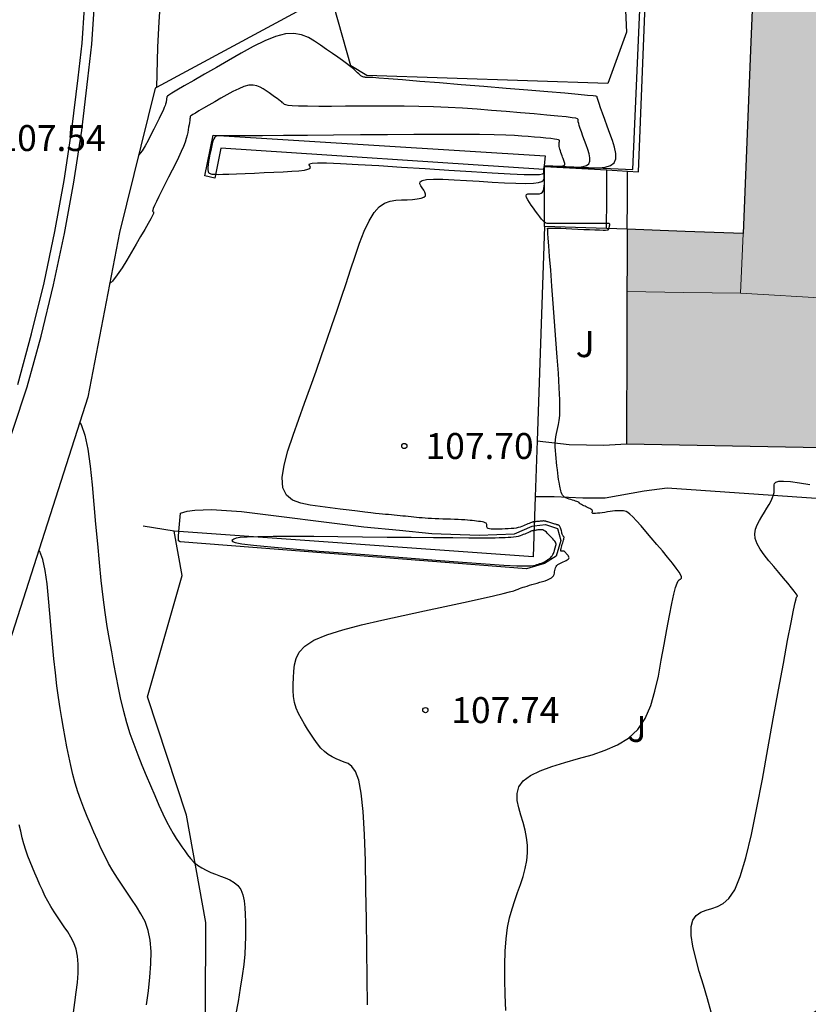
# Model space of a CAD drawing. Units: millimetres. Extents: x 580644 to 580995, y 4793540 to 4793791.
# Drawn here: x 580735 to 580758, y 4793649 to 4793677 of the extents above; entities that cross this region are included whole.
import ezdxf

# ---------------------------------------------------------------- set-up
doc = ezdxf.new("R2010")
doc.units = ezdxf.units.MM
for name, color, linetype in [('020104', 34, 'Continuous'), ('020107', 3, 'Continuous'), ('020204', 9, 'Continuous'), ('020308', 9, 'Continuous'), ('060108', 9, 'Continuous'), ('060113', 4, 'Continuous'), ('060124', 9, 'Continuous'), ('060130', 9, 'Continuous'), ('060145', 9, 'Continuous'), ('070105', 6, 'Continuous'), ('070108', 9, 'VALLA'), ('100107', 3, 'Continuous'), ('100302', 7, 'Continuous'), ('990501', 21, 'Continuous')]:
    doc.layers.add(name, color=color, linetype=linetype)
for name, color, linetype, lineweight in [('020105', 24, 'Continuous', 30), ('080111', 7, 'Continuous', 30), ('080117', 7, 'Continuous', 20)]:
    doc.layers.add(name, color=color, linetype=linetype, lineweight=lineweight)
doc.styles.add('ARIAL', font='ARIAL.TTF', dxfattribs={"height": 1})
doc.linetypes.add('VALLA', pattern='A,1,[200,DONOSTI.shx,S=0.1,R=0,X=0,Y=0],1', length=2)

# ---------------------------------------------------------------- blocks, each defined once
blk = doc.blocks.new('COTAPU')
blk.add_circle((0, 0), 0.075)

msp = doc.modelspace()

# ---------------------------------------------------------------- hatches: boundary and pattern name
at = {"layer": '990501'}
for points in [[(580760.613, 4793681.686), (580758.35, 4793681.784), (580756.089, 4793681.882), (580755.861, 4793676.338), (580755.634, 4793670.793), (580755.599, 4793669.932), (580755.564, 4793669.071), (580758.168, 4793668.923), (580760.772, 4793668.775), (580760.906, 4793671.226), (580761.04, 4793673.678), (580760.272, 4793673.711)], [(580755.634, 4793670.793), (580753.96, 4793670.858), (580752.284, 4793670.923), (580752.282, 4793670.021), (580752.279, 4793669.12), (580753.922, 4793669.095), (580755.564, 4793669.071), (580755.599, 4793669.932)], [(580764.004, 4793668.739), (580760.772, 4793668.775), (580758.168, 4793668.923), (580755.564, 4793669.071), (580753.922, 4793669.095), (580752.279, 4793669.12), (580752.276, 4793667.82), (580752.268, 4793664.716), (580763.972, 4793664.503), (580763.978, 4793665.288)]]:
    msp.add_hatch(color=256, dxfattribs=at).paths.add_polyline_path(points)

# ---------------------------------------------------------------- linework, layer by layer
at = {"layer": '020104', "flags": 128}
for points, elevation in [([(580744.785, 4793648.509), (580744.776, 4793649.276), (580744.764, 4793650.108), (580744.752, 4793650.971), (580744.738, 4793651.834), (580744.721, 4793652.664), (580744.695, 4793653.428), (580744.657, 4793654.092), (580744.602, 4793654.625), (580744.528, 4793655.003), (580744.437, 4793655.249), (580744.333, 4793655.396), (580744.221, 4793655.477), (580744.105, 4793655.524), (580743.989, 4793655.567), (580743.873, 4793655.614), (580743.759, 4793655.67), (580743.648, 4793655.738), (580743.541, 4793655.823), (580743.438, 4793655.927), (580743.339, 4793656.049), (580743.242, 4793656.183), (580743.147, 4793656.325), (580743.053, 4793656.472), (580742.96, 4793656.62), (580742.871, 4793656.769), (580742.791, 4793656.922), (580742.724, 4793657.079), (580742.675, 4793657.243), (580742.645, 4793657.414), (580742.633, 4793657.592), (580742.634, 4793657.774), (580742.643, 4793657.96), (580742.657, 4793658.147), (580742.676, 4793658.334), (580742.718, 4793658.519), (580742.809, 4793658.7), (580742.972, 4793658.875), (580743.232, 4793659.041), (580743.603, 4793659.196), (580744.071, 4793659.344), (580744.611, 4793659.485), (580745.2, 4793659.621), (580745.812, 4793659.756), (580746.425, 4793659.889), (580747.015, 4793660.018), (580747.559, 4793660.138), (580748.035, 4793660.243), (580748.42, 4793660.33), (580748.699, 4793660.395), (580748.887, 4793660.442), (580749.006, 4793660.475), (580749.08, 4793660.498), (580749.131, 4793660.517), (580749.178, 4793660.535), (580749.227, 4793660.553), (580749.278, 4793660.572), (580749.333, 4793660.591), (580749.393, 4793660.61), (580749.459, 4793660.631), (580749.53, 4793660.652), (580749.604, 4793660.673), (580749.682, 4793660.695), (580749.76, 4793660.717), (580749.838, 4793660.739), (580749.914, 4793660.762), (580749.984, 4793660.786), (580750.045, 4793660.813), (580750.094, 4793660.842), (580750.13, 4793660.874), (580750.155, 4793660.909), (580750.171, 4793660.946), (580750.182, 4793660.984), (580750.189, 4793661.023), (580750.197, 4793661.063), (580750.206, 4793661.101), (580750.217, 4793661.137), (580750.233, 4793661.171), (580750.254, 4793661.202), (580750.283, 4793661.229), (580750.316, 4793661.253), (580750.355, 4793661.274), (580750.396, 4793661.293), (580750.438, 4793661.312), (580750.48, 4793661.33), (580750.52, 4793661.349), (580750.555, 4793661.367), (580750.582, 4793661.386), (580750.6, 4793661.406), (580750.607, 4793661.426), (580750.604, 4793661.447), (580750.594, 4793661.468), (580750.579, 4793661.489), (580750.561, 4793661.51), (580750.543, 4793661.531), (580750.526, 4793661.551), (580750.51, 4793661.57), (580750.496, 4793661.586), (580750.483, 4793661.599), (580750.474, 4793661.608), (580750.467, 4793661.613), (580750.462, 4793661.616), (580750.457, 4793661.617), (580750.454, 4793661.618), (580750.45, 4793661.618), (580750.446, 4793661.619), (580750.442, 4793661.619), (580750.437, 4793661.619), (580750.432, 4793661.618), (580750.425, 4793661.618), (580750.418, 4793661.617), (580750.41, 4793661.616), (580750.402, 4793661.615), (580750.393, 4793661.613), (580750.385, 4793661.613), (580750.377, 4793661.613), (580750.371, 4793661.618), (580750.368, 4793661.627), (580750.368, 4793661.643), (580750.371, 4793661.668), (580750.378, 4793661.699), (580750.388, 4793661.735), (580750.399, 4793661.775), (580750.411, 4793661.817), (580750.423, 4793661.859), (580750.435, 4793661.899), (580750.445, 4793661.935), (580750.453, 4793661.968), (580750.458, 4793661.993), (580750.461, 4793662.011), (580750.46, 4793662.023), (580750.458, 4793662.03), (580750.455, 4793662.034), (580750.451, 4793662.036), (580750.446, 4793662.038), (580750.442, 4793662.042), (580750.437, 4793662.047), (580750.431, 4793662.056), (580750.425, 4793662.07), (580750.418, 4793662.089), (580750.41, 4793662.113), (580750.402, 4793662.141), (580750.393, 4793662.17), (580750.384, 4793662.201), (580750.375, 4793662.232), (580750.366, 4793662.262), (580750.357, 4793662.289), (580750.348, 4793662.313), (580750.34, 4793662.333), (580750.331, 4793662.347), (580750.323, 4793662.356), (580750.315, 4793662.363), (580750.306, 4793662.366), (580750.298, 4793662.369), (580750.29, 4793662.372), (580750.281, 4793662.374), (580750.27, 4793662.378), (580750.256, 4793662.382), (580750.239, 4793662.387), (580750.218, 4793662.394), (580750.193, 4793662.401), (580750.165, 4793662.41), (580750.136, 4793662.419), (580750.105, 4793662.428), (580750.075, 4793662.437), (580750.046, 4793662.446), (580750.018, 4793662.455), (580749.994, 4793662.462), (580749.973, 4793662.468), (580749.956, 4793662.473), (580749.943, 4793662.477), (580749.934, 4793662.48), (580749.926, 4793662.482), (580749.919, 4793662.484), (580749.911, 4793662.485), (580749.904, 4793662.487), (580749.894, 4793662.488), (580749.882, 4793662.489), (580749.866, 4793662.489), (580749.847, 4793662.488), (580749.823, 4793662.486), (580749.798, 4793662.484), (580749.771, 4793662.482), (580749.742, 4793662.479), (580749.714, 4793662.477), (580749.687, 4793662.474), (580749.662, 4793662.472), (580749.639, 4793662.469), (580749.62, 4793662.468), (580749.606, 4793662.466), (580749.595, 4793662.465), (580749.587, 4793662.465), (580749.582, 4793662.464), (580749.577, 4793662.463), (580749.571, 4793662.463), (580749.565, 4793662.462), (580749.555, 4793662.459), (580749.541, 4793662.454), (580749.52, 4793662.446), (580749.492, 4793662.434), (580749.458, 4793662.42), (580749.419, 4793662.404), (580749.377, 4793662.386), (580749.333, 4793662.367), (580749.289, 4793662.348), (580749.243, 4793662.33), (580749.193, 4793662.313), (580749.139, 4793662.298), (580749.077, 4793662.285), (580749.007, 4793662.276), (580748.93, 4793662.269), (580748.848, 4793662.263), (580748.762, 4793662.259), (580748.674, 4793662.255), (580748.587, 4793662.252), (580748.503, 4793662.25), (580748.427, 4793662.25), (580748.36, 4793662.252), (580748.308, 4793662.259), (580748.272, 4793662.27), (580748.25, 4793662.285), (580748.239, 4793662.303), (580748.234, 4793662.323), (580748.233, 4793662.344), (580748.233, 4793662.365), (580748.23, 4793662.386), (580748.222, 4793662.405), (580748.207, 4793662.423), (580748.182, 4793662.438), (580748.146, 4793662.451), (580748.101, 4793662.462), (580748.049, 4793662.471), (580747.992, 4793662.478), (580747.933, 4793662.486), (580747.873, 4793662.493), (580747.811, 4793662.5), (580747.744, 4793662.507), (580747.671, 4793662.513), (580747.59, 4793662.519), (580747.499, 4793662.524), (580747.399, 4793662.529), (580747.293, 4793662.533), (580747.183, 4793662.538), (580747.071, 4793662.542), (580746.958, 4793662.546), (580746.847, 4793662.55), (580746.739, 4793662.554), (580746.635, 4793662.559), (580746.536, 4793662.565), (580746.444, 4793662.571), (580746.358, 4793662.578), (580746.276, 4793662.585), (580746.196, 4793662.593), (580746.118, 4793662.601), (580746.04, 4793662.609), (580745.962, 4793662.617), (580745.883, 4793662.625), (580745.804, 4793662.633), (580745.723, 4793662.641), (580745.64, 4793662.649), (580745.557, 4793662.657), (580745.473, 4793662.665), (580745.388, 4793662.673), (580745.303, 4793662.681), (580745.216, 4793662.689), (580745.122, 4793662.698), (580745.01, 4793662.71), (580744.874, 4793662.725), (580744.704, 4793662.745), (580744.496, 4793662.77), (580744.255, 4793662.8), (580743.988, 4793662.833), (580743.705, 4793662.869), (580743.414, 4793662.906), (580743.124, 4793662.946), (580742.853, 4793663.003), (580742.619, 4793663.095), (580742.441, 4793663.238), (580742.336, 4793663.451), (580742.317, 4793663.743), (580742.373, 4793664.105), (580742.483, 4793664.518), (580742.631, 4793664.966), (580742.797, 4793665.431), (580742.966, 4793665.898), (580743.133, 4793666.363), (580743.298, 4793666.822), (580743.457, 4793667.272), (580743.61, 4793667.71), (580743.756, 4793668.136), (580743.896, 4793668.549), (580744.031, 4793668.954), (580744.162, 4793669.354), (580744.293, 4793669.75), (580744.423, 4793670.143), (580744.554, 4793670.521), (580744.689, 4793670.868), (580744.827, 4793671.168), (580744.971, 4793671.406), (580745.122, 4793671.571), (580745.278, 4793671.674), (580745.438, 4793671.731), (580745.601, 4793671.756), (580745.766, 4793671.766), (580745.929, 4793671.774), (580746.084, 4793671.783), (580746.222, 4793671.798), (580746.335, 4793671.819), (580746.414, 4793671.848), (580746.455, 4793671.889), (580746.461, 4793671.938), (580746.443, 4793671.993), (580746.407, 4793672.054), (580746.364, 4793672.116), (580746.321, 4793672.178), (580746.296, 4793672.237), (580746.304, 4793672.288), (580746.362, 4793672.33), (580746.488, 4793672.357), (580746.692, 4793672.368), (580746.963, 4793672.365), (580747.285, 4793672.352), (580747.64, 4793672.331), (580748.012, 4793672.308), (580748.384, 4793672.284), (580748.742, 4793672.263), (580749.069, 4793672.248), (580749.352, 4793672.242), (580749.574, 4793672.248), (580749.726, 4793672.269), (580749.819, 4793672.301), (580749.866, 4793672.343), (580749.884, 4793672.391), (580749.887, 4793672.441), (580749.887, 4793672.492), (580749.887, 4793672.541), (580749.887, 4793672.586), (580749.887, 4793672.626), (580749.887, 4793672.659), (580749.887, 4793672.683), (580749.888, 4793672.699), (580749.888, 4793672.71), (580749.889, 4793672.717), (580749.89, 4793672.723), (580749.891, 4793672.728), (580749.899, 4793672.732), (580749.917, 4793672.736), (580749.953, 4793672.739), (580750.013, 4793672.74), (580750.099, 4793672.739), (580750.208, 4793672.736), (580750.334, 4793672.732), (580750.472, 4793672.727), (580750.615, 4793672.722), (580750.758, 4793672.718), (580750.894, 4793672.719), (580751.014, 4793672.731), (580751.111, 4793672.76), (580751.177, 4793672.81), (580751.208, 4793672.887), (580751.208, 4793672.985), (580751.184, 4793673.1), (580751.146, 4793673.225), (580751.099, 4793673.356), (580751.052, 4793673.488), (580751.007, 4793673.614), (580750.965, 4793673.731), (580750.93, 4793673.834), (580750.902, 4793673.918), (580750.884, 4793673.979), (580750.873, 4793674.022), (580750.868, 4793674.05), (580750.867, 4793674.069), (580750.869, 4793674.082), (580750.867, 4793674.096), (580750.849, 4793674.11), (580750.798, 4793674.126), (580750.696, 4793674.144), (580750.527, 4793674.166), (580750.279, 4793674.192), (580749.964, 4793674.221), (580749.599, 4793674.252), (580749.2, 4793674.286), (580748.785, 4793674.32), (580748.367, 4793674.354), (580747.948, 4793674.386), (580747.529, 4793674.416), (580747.109, 4793674.441), (580746.688, 4793674.46), (580746.267, 4793674.472), (580745.844, 4793674.478), (580745.42, 4793674.48), (580744.996, 4793674.479), (580744.572, 4793674.476), (580744.15, 4793674.473), (580743.745, 4793674.471), (580743.372, 4793674.471), (580743.048, 4793674.473), (580742.79, 4793674.477), (580742.607, 4793674.486), (580742.49, 4793674.497), (580742.422, 4793674.511), (580742.386, 4793674.526), (580742.366, 4793674.542), (580742.349, 4793674.559), (580742.329, 4793674.577), (580742.304, 4793674.599), (580742.27, 4793674.625), (580742.225, 4793674.659), (580742.168, 4793674.701), (580742.1, 4793674.749), (580742.023, 4793674.803), (580741.941, 4793674.86), (580741.856, 4793674.919), (580741.77, 4793674.977), (580741.681, 4793675.029), (580741.584, 4793675.067), (580741.476, 4793675.087), (580741.354, 4793675.08), (580741.214, 4793675.044), (580741.06, 4793674.981), (580740.894, 4793674.9), (580740.721, 4793674.805), (580740.545, 4793674.704), (580740.369, 4793674.603), (580740.201, 4793674.505), (580740.046, 4793674.416), (580739.913, 4793674.338), (580739.808, 4793674.277), (580739.736, 4793674.234), (580739.693, 4793674.207), (580739.67, 4793674.192), (580739.662, 4793674.185), (580739.661, 4793674.182), (580739.662, 4793674.179), (580739.661, 4793674.174), (580739.66, 4793674.162), (580739.657, 4793674.142), (580739.652, 4793674.11), (580739.645, 4793674.064), (580739.635, 4793674.006), (580739.625, 4793673.94), (580739.613, 4793673.868), (580739.6, 4793673.793), (580739.587, 4793673.716), (580739.571, 4793673.635), (580739.547, 4793673.544), (580739.513, 4793673.438), (580739.465, 4793673.313), (580739.4, 4793673.165), (580739.322, 4793672.997), (580739.233, 4793672.815), (580739.136, 4793672.623), (580739.037, 4793672.427), (580738.937, 4793672.23), (580738.842, 4793672.042), (580738.756, 4793671.869), (580738.683, 4793671.72), (580738.628, 4793671.602), (580738.593, 4793671.52), (580738.577, 4793671.469), (580738.574, 4793671.442), (580738.579, 4793671.431), (580738.589, 4793671.427), (580738.599, 4793671.424), (580738.603, 4793671.411), (580738.595, 4793671.379), (580738.57, 4793671.32), (580738.521, 4793671.224), (580738.445, 4793671.086), (580738.345, 4793670.91), (580738.228, 4793670.707), (580738.099, 4793670.486), (580737.964, 4793670.255), (580737.828, 4793670.024), (580737.692, 4793669.803), (580737.554, 4793669.599), (580737.415, 4793669.423), (580737.332, 4793669.34)], 108), ([(580736.467, 4793665.322), (580736.505, 4793665.274), (580736.616, 4793664.974), (580736.703, 4793664.567), (580736.771, 4793664.078), (580736.827, 4793663.536), (580736.878, 4793662.967), (580736.927, 4793662.395), (580736.977, 4793661.832), (580737.028, 4793661.287), (580737.081, 4793660.769), (580737.136, 4793660.287), (580737.195, 4793659.847), (580737.255, 4793659.444), (580737.318, 4793659.068), (580737.381, 4793658.71), (580737.445, 4793658.361), (580737.51, 4793658.013), (580737.577, 4793657.668), (580737.649, 4793657.327), (580737.728, 4793656.992), (580737.817, 4793656.665), (580737.917, 4793656.348), (580738.027, 4793656.038), (580738.144, 4793655.735), (580738.266, 4793655.436), (580738.39, 4793655.139), (580738.515, 4793654.844), (580738.637, 4793654.555), (580738.756, 4793654.281), (580738.87, 4793654.029), (580738.977, 4793653.805), (580739.076, 4793653.615), (580739.168, 4793653.454), (580739.254, 4793653.314), (580739.337, 4793653.188), (580739.419, 4793653.07), (580739.5, 4793652.953), (580739.584, 4793652.839), (580739.672, 4793652.731), (580739.768, 4793652.63), (580739.874, 4793652.54), (580739.991, 4793652.462), (580740.118, 4793652.394), (580740.252, 4793652.335), (580740.39, 4793652.28), (580740.532, 4793652.229), (580740.672, 4793652.176), (580740.808, 4793652.118), (580740.932, 4793652.046), (580741.039, 4793651.955), (580741.125, 4793651.838), (580741.184, 4793651.69), (580741.221, 4793651.517), (580741.242, 4793651.324), (580741.251, 4793651.118), (580741.255, 4793650.906), (580741.258, 4793650.691), (580741.258, 4793650.468), (580741.251, 4793650.23), (580741.234, 4793649.969), (580741.206, 4793649.676), (580741.162, 4793649.347), (580741.106, 4793648.987), (580741.041, 4793648.604), (580740.969, 4793648.205)], 108.5), ([(580754.71, 4793648.294), (580754.602, 4793648.676), (580754.486, 4793649.072), (580754.37, 4793649.467), (580754.266, 4793649.849), (580754.185, 4793650.202), (580754.137, 4793650.513), (580754.135, 4793650.768), (580754.186, 4793650.958), (580754.282, 4793651.091), (580754.412, 4793651.182), (580754.565, 4793651.245), (580754.73, 4793651.294), (580754.896, 4793651.346), (580755.061, 4793651.431), (580755.226, 4793651.582), (580755.391, 4793651.833), (580755.553, 4793652.217), (580755.715, 4793652.755), (580755.875, 4793653.426), (580756.034, 4793654.196), (580756.193, 4793655.032), (580756.351, 4793655.902), (580756.508, 4793656.772), (580756.66, 4793657.606), (580756.799, 4793658.371), (580756.921, 4793659.031), (580757.019, 4793659.552), (580757.089, 4793659.911), (580757.135, 4793660.13), (580757.164, 4793660.244), (580757.18, 4793660.289), (580757.191, 4793660.299), (580757.2, 4793660.305), (580757.202, 4793660.317), (580757.193, 4793660.342), (580757.165, 4793660.387), (580757.112, 4793660.459), (580757.031, 4793660.561), (580756.925, 4793660.69), (580756.801, 4793660.84), (580756.664, 4793661.002), (580756.522, 4793661.171), (580756.38, 4793661.341), (580756.246, 4793661.509), (580756.13, 4793661.672), (580756.04, 4793661.83), (580755.986, 4793661.98), (580755.972, 4793662.12), (580755.992, 4793662.253), (580756.039, 4793662.379), (580756.104, 4793662.501), (580756.177, 4793662.621), (580756.251, 4793662.741), (580756.322, 4793662.857), (580756.387, 4793662.969), (580756.442, 4793663.072), (580756.485, 4793663.164), (580756.513, 4793663.243), (580756.529, 4793663.312), (580756.535, 4793663.372), (580756.535, 4793663.427), (580756.532, 4793663.479), (580756.531, 4793663.53), (580756.544, 4793663.576), (580756.584, 4793663.613), (580756.667, 4793663.637), (580756.805, 4793663.643), (580757.008, 4793663.628), (580757.266, 4793663.594), (580757.567, 4793663.548)], 107), ([(580738.4, 4793648.502), (580738.452, 4793648.909), (580738.497, 4793649.308), (580738.526, 4793649.69), (580738.532, 4793650.047), (580738.507, 4793650.371), (580738.446, 4793650.658), (580738.354, 4793650.911), (580738.238, 4793651.14), (580738.107, 4793651.352), (580737.968, 4793651.556), (580737.828, 4793651.759), (580737.69, 4793651.963), (580737.555, 4793652.169), (580737.426, 4793652.379), (580737.303, 4793652.593), (580737.189, 4793652.812), (580737.081, 4793653.036), (580736.978, 4793653.263), (580736.88, 4793653.493), (580736.782, 4793653.723), (580736.686, 4793653.954), (580736.591, 4793654.187), (580736.5, 4793654.423), (580736.414, 4793654.663), (580736.337, 4793654.91), (580736.267, 4793655.164), (580736.206, 4793655.425), (580736.15, 4793655.69), (580736.098, 4793655.959), (580736.047, 4793656.229), (580735.997, 4793656.5), (580735.948, 4793656.779), (580735.899, 4793657.072), (580735.852, 4793657.385), (580735.807, 4793657.727), (580735.764, 4793658.102), (580735.723, 4793658.505), (580735.683, 4793658.928), (580735.644, 4793659.366), (580735.606, 4793659.811), (580735.567, 4793660.254), (580735.523, 4793660.676), (580735.47, 4793661.056), (580735.402, 4793661.373), (580735.316, 4793661.606), (580735.286, 4793661.643)], 109), ([(580736.291, 4793648.288), (580736.329, 4793648.578), (580736.367, 4793648.869), (580736.399, 4793649.154), (580736.42, 4793649.426), (580736.424, 4793649.682), (580736.406, 4793649.913), (580736.362, 4793650.118), (580736.296, 4793650.299), (580736.214, 4793650.462), (580736.12, 4793650.614), (580736.021, 4793650.76), (580735.921, 4793650.904), (580735.822, 4793651.05), (580735.726, 4793651.198), (580735.634, 4793651.347), (580735.546, 4793651.5), (580735.464, 4793651.657), (580735.388, 4793651.817), (580735.314, 4793651.979), (580735.244, 4793652.143), (580735.174, 4793652.308), (580735.105, 4793652.473), (580735.037, 4793652.639), (580734.972, 4793652.807), (580734.911, 4793652.979), (580734.856, 4793653.155), (580734.806, 4793653.337), (580734.762, 4793653.523), (580734.722, 4793653.712)], 109.5)]:
    msp.add_lwpolyline(points, dxfattribs=dict(at, elevation=elevation))
for points, elevation in [([(580750.322, 4793673.415), (580750.324, 4793673.424), (580750.324, 4793673.43), (580750.325, 4793673.438), (580750.326, 4793673.446), (580750.327, 4793673.453), (580750.328, 4793673.46), (580750.328, 4793673.464), (580750.329, 4793673.467), (580750.329, 4793673.47), (580750.329, 4793673.473), (580750.33, 4793673.478), (580750.329, 4793673.484), (580750.322, 4793673.492), (580750.3, 4793673.502), (580750.256, 4793673.514), (580750.183, 4793673.526), (580750.076, 4793673.539), (580749.939, 4793673.553), (580749.781, 4793673.567), (580749.608, 4793673.582), (580749.428, 4793673.597), (580749.243, 4793673.612), (580749.033, 4793673.626), (580748.775, 4793673.638), (580748.444, 4793673.648), (580748.016, 4793673.654), (580747.474, 4793673.657), (580746.836, 4793673.657), (580746.125, 4793673.654), (580745.365, 4793673.649), (580744.581, 4793673.644), (580743.798, 4793673.638), (580743.046, 4793673.633), (580742.354, 4793673.628), (580741.753, 4793673.624), (580741.272, 4793673.621), (580740.934, 4793673.62), (580740.716, 4793673.619), (580740.589, 4793673.619), (580740.523, 4793673.619), (580740.487, 4793673.62), (580740.456, 4793673.62), (580740.425, 4793673.616), (580740.396, 4793673.603), (580740.367, 4793673.577), (580740.341, 4793673.534), (580740.316, 4793673.47), (580740.293, 4793673.389), (580740.271, 4793673.295), (580740.251, 4793673.193), (580740.23, 4793673.086), (580740.21, 4793672.979), (580740.192, 4793672.877), (580740.177, 4793672.782), (580740.168, 4793672.7), (580740.167, 4793672.634), (580740.174, 4793672.587), (580740.188, 4793672.556), (580740.208, 4793672.538), (580740.232, 4793672.528), (580740.258, 4793672.522), (580740.285, 4793672.516), (580740.323, 4793672.512), (580740.381, 4793672.508), (580740.471, 4793672.507), (580740.601, 4793672.509), (580740.779, 4793672.514), (580740.998, 4793672.522), (580741.248, 4793672.533), (580741.519, 4793672.544), (580741.8, 4793672.557), (580742.08, 4793672.569), (580742.348, 4793672.582), (580742.593, 4793672.597), (580742.801, 4793672.613), (580742.96, 4793672.631), (580743.063, 4793672.653), (580743.118, 4793672.677), (580743.136, 4793672.703), (580743.13, 4793672.73), (580743.113, 4793672.757), (580743.097, 4793672.784), (580743.11, 4793672.809), (580743.18, 4793672.827), (580743.334, 4793672.837), (580743.602, 4793672.835), (580744.001, 4793672.82), (580744.513, 4793672.793), (580745.111, 4793672.758), (580745.764, 4793672.716), (580746.446, 4793672.672), (580747.128, 4793672.628), (580747.783, 4793672.586), (580748.383, 4793672.55), (580748.9, 4793672.522), (580749.307, 4793672.504), (580749.587, 4793672.499), (580749.756, 4793672.505), (580749.843, 4793672.518), (580749.875, 4793672.537), (580749.88, 4793672.559), (580749.88, 4793672.581), (580749.88, 4793672.603), (580749.88, 4793672.623), (580749.88, 4793672.642), (580749.881, 4793672.659), (580749.881, 4793672.673), (580749.882, 4793672.685), (580749.883, 4793672.695), (580749.884, 4793672.705), (580749.885, 4793672.714), (580749.886, 4793672.722), (580749.89, 4793672.73), (580749.899, 4793672.738), (580749.915, 4793672.744), (580749.941, 4793672.748), (580749.979, 4793672.75), (580750.026, 4793672.75), (580750.081, 4793672.75), (580750.141, 4793672.748), (580750.203, 4793672.746), (580750.265, 4793672.744), (580750.325, 4793672.743), (580750.378, 4793672.744), (580750.423, 4793672.75), (580750.456, 4793672.76), (580750.475, 4793672.776), (580750.483, 4793672.797), (580750.482, 4793672.822), (580750.475, 4793672.849), (580750.465, 4793672.878), (580750.454, 4793672.906), (580750.444, 4793672.936), (580750.432, 4793672.969), (580750.419, 4793673.004), (580750.405, 4793673.045), (580750.388, 4793673.09), (580750.371, 4793673.139), (580750.355, 4793673.188), (580750.34, 4793673.235), (580750.329, 4793673.277), (580750.322, 4793673.313), (580750.319, 4793673.343), (580750.318, 4793673.366), (580750.319, 4793673.384), (580750.32, 4793673.397), (580750.321, 4793673.406), (580750.322, 4793673.411)], 108.5), ([(580750.191, 4793661.663), (580750.196, 4793661.679), (580750.199, 4793661.691), (580750.203, 4793661.704), (580750.207, 4793661.719), (580750.211, 4793661.733), (580750.215, 4793661.744), (580750.217, 4793661.752), (580750.218, 4793661.758), (580750.22, 4793661.762), (580750.222, 4793661.768), (580750.224, 4793661.776), (580750.227, 4793661.788), (580750.229, 4793661.803), (580750.229, 4793661.823), (580750.223, 4793661.846), (580750.211, 4793661.874), (580750.191, 4793661.905), (580750.165, 4793661.939), (580750.133, 4793661.976), (580750.097, 4793662.015), (580750.06, 4793662.054), (580750.023, 4793662.093), (580749.986, 4793662.131), (580749.95, 4793662.165), (580749.915, 4793662.194), (580749.881, 4793662.216), (580749.849, 4793662.229), (580749.819, 4793662.236), (580749.789, 4793662.238), (580749.761, 4793662.236), (580749.733, 4793662.232), (580749.705, 4793662.229), (580749.678, 4793662.225), (580749.652, 4793662.221), (580749.63, 4793662.218), (580749.611, 4793662.216), (580749.597, 4793662.214), (580749.587, 4793662.212), (580749.579, 4793662.211), (580749.573, 4793662.211), (580749.568, 4793662.21), (580749.563, 4793662.209), (580749.556, 4793662.208), (580749.547, 4793662.205), (580749.532, 4793662.2), (580749.512, 4793662.192), (580749.484, 4793662.18), (580749.45, 4793662.166), (580749.412, 4793662.15), (580749.37, 4793662.132), (580749.327, 4793662.113), (580749.283, 4793662.095), (580749.238, 4793662.077), (580749.189, 4793662.06), (580749.134, 4793662.045), (580749.073, 4793662.033), (580749.004, 4793662.023), (580748.928, 4793662.016), (580748.846, 4793662.011), (580748.761, 4793662.006), (580748.675, 4793662.003), (580748.584, 4793662), (580748.467, 4793661.997), (580748.3, 4793661.995), (580748.057, 4793661.994), (580747.712, 4793661.995), (580747.25, 4793661.998), (580746.686, 4793662.003), (580746.046, 4793662.009), (580745.355, 4793662.016), (580744.639, 4793662.024), (580743.923, 4793662.031), (580743.235, 4793662.037), (580742.603, 4793662.041), (580742.053, 4793662.041), (580741.613, 4793662.036), (580741.303, 4793662.025), (580741.103, 4793662.009), (580740.986, 4793661.99), (580740.924, 4793661.968), (580740.89, 4793661.944), (580740.866, 4793661.921), (580740.878, 4793661.895), (580740.962, 4793661.866), (580741.154, 4793661.831), (580741.488, 4793661.79), (580741.99, 4793661.74), (580742.635, 4793661.683), (580743.388, 4793661.621), (580744.212, 4793661.555), (580745.073, 4793661.488), (580745.933, 4793661.42), (580746.761, 4793661.356), (580747.524, 4793661.299), (580748.187, 4793661.251), (580748.72, 4793661.216), (580749.099, 4793661.197), (580749.347, 4793661.191), (580749.497, 4793661.194), (580749.581, 4793661.204), (580749.632, 4793661.217), (580749.678, 4793661.231), (580749.722, 4793661.245), (580749.764, 4793661.258), (580749.802, 4793661.271), (580749.834, 4793661.283), (580749.861, 4793661.294), (580749.883, 4793661.304), (580749.901, 4793661.314), (580749.916, 4793661.323), (580749.93, 4793661.332), (580749.943, 4793661.342), (580749.958, 4793661.351), (580749.973, 4793661.361), (580749.99, 4793661.373), (580750.01, 4793661.386), (580750.031, 4793661.4), (580750.055, 4793661.417), (580750.078, 4793661.437), (580750.101, 4793661.46), (580750.122, 4793661.487), (580750.139, 4793661.517), (580750.154, 4793661.549), (580750.166, 4793661.58), (580750.175, 4793661.608), (580750.182, 4793661.631), (580750.186, 4793661.647), (580750.189, 4793661.656)], 108)]:
    msp.add_lwpolyline(points, close=True, dxfattribs=dict(at, elevation=elevation))
at = {"layer": '020105', "elevation": 107.5, "flags": 128}
msp.add_lwpolyline([(580748.779, 4793648.343), (580748.764, 4793648.793), (580748.754, 4793649.235), (580748.752, 4793649.659), (580748.761, 4793650.056), (580748.786, 4793650.418), (580748.829, 4793650.738), (580748.888, 4793651.024), (580748.958, 4793651.282), (580749.036, 4793651.524), (580749.119, 4793651.756), (580749.2, 4793651.987), (580749.276, 4793652.217), (580749.34, 4793652.446), (580749.387, 4793652.673), (580749.41, 4793652.898), (580749.406, 4793653.12), (580749.379, 4793653.339), (580749.334, 4793653.557), (580749.277, 4793653.773), (580749.214, 4793653.989), (580749.153, 4793654.204), (580749.111, 4793654.415), (580749.106, 4793654.618), (580749.156, 4793654.808), (580749.279, 4793654.981), (580749.488, 4793655.135), (580749.771, 4793655.271), (580750.109, 4793655.395), (580750.483, 4793655.511), (580750.876, 4793655.623), (580751.27, 4793655.736), (580751.652, 4793655.863), (580752.008, 4793656.017), (580752.327, 4793656.214), (580752.596, 4793656.465), (580752.806, 4793656.782), (580752.966, 4793657.153), (580753.088, 4793657.567), (580753.186, 4793658.008), (580753.27, 4793658.463), (580753.353, 4793658.917), (580753.433, 4793659.353), (580753.508, 4793659.754), (580753.577, 4793660.101), (580753.637, 4793660.377), (580753.686, 4793660.57), (580753.726, 4793660.691), (580753.759, 4793660.759), (580753.788, 4793660.791), (580753.814, 4793660.805), (580753.839, 4793660.818), (580753.857, 4793660.838), (580753.859, 4793660.872), (580753.839, 4793660.927), (580753.79, 4793661.011), (580753.705, 4793661.128), (580753.591, 4793661.274), (580753.454, 4793661.442), (580753.302, 4793661.624), (580753.143, 4793661.813), (580752.983, 4793662.002), (580752.829, 4793662.183), (580752.685, 4793662.349), (580752.556, 4793662.493), (580752.448, 4793662.607), (580752.364, 4793662.687), (580752.3, 4793662.736), (580752.252, 4793662.763), (580752.214, 4793662.775), (580752.181, 4793662.779), (580752.148, 4793662.782), (580752.114, 4793662.784), (580752.077, 4793662.786), (580752.034, 4793662.785), (580751.984, 4793662.783), (580751.926, 4793662.778), (580751.86, 4793662.77), (580751.79, 4793662.761), (580751.715, 4793662.75), (580751.639, 4793662.739), (580751.564, 4793662.729), (580751.491, 4793662.719), (580751.425, 4793662.711), (580751.369, 4793662.705), (580751.325, 4793662.704), (580751.296, 4793662.707), (580751.28, 4793662.714), (580751.273, 4793662.724), (580751.273, 4793662.735), (580751.277, 4793662.748), (580751.28, 4793662.76), (580751.282, 4793662.773), (580751.28, 4793662.787), (580751.273, 4793662.8), (580751.26, 4793662.815), (580751.239, 4793662.83), (580751.211, 4793662.847), (580751.178, 4793662.863), (580751.142, 4793662.881), (580751.104, 4793662.898), (580751.067, 4793662.915), (580751.03, 4793662.932), (580750.997, 4793662.948), (580750.968, 4793662.962), (580750.945, 4793662.974), (580750.928, 4793662.984), (580750.918, 4793662.992), (580750.912, 4793662.998), (580750.909, 4793663.003), (580750.907, 4793663.008), (580750.905, 4793663.013), (580750.902, 4793663.018), (580750.894, 4793663.024), (580750.881, 4793663.031), (580750.861, 4793663.04), (580750.831, 4793663.051), (580750.794, 4793663.063), (580750.751, 4793663.077), (580750.704, 4793663.091), (580750.656, 4793663.106), (580750.607, 4793663.121), (580750.56, 4793663.137), (580750.516, 4793663.156), (580750.477, 4793663.178), (580750.443, 4793663.206), (580750.417, 4793663.239), (580750.397, 4793663.276), (580750.382, 4793663.318), (580750.37, 4793663.361), (580750.359, 4793663.406), (580750.348, 4793663.452), (580750.338, 4793663.5), (580750.327, 4793663.554), (580750.316, 4793663.615), (580750.304, 4793663.688), (580750.293, 4793663.773), (580750.281, 4793663.868), (580750.268, 4793663.972), (580750.256, 4793664.081), (580750.243, 4793664.192), (580750.231, 4793664.304), (580750.22, 4793664.415), (580750.212, 4793664.524), (580750.207, 4793664.63), (580750.208, 4793664.732), (580750.216, 4793664.83), (580750.228, 4793664.924), (580750.245, 4793665.015), (580750.264, 4793665.103), (580750.284, 4793665.191), (580750.305, 4793665.282), (580750.323, 4793665.39), (580750.336, 4793665.533), (580750.341, 4793665.729), (580750.337, 4793665.994), (580750.322, 4793666.341), (580750.297, 4793666.758), (580750.265, 4793667.227), (580750.228, 4793667.731), (580750.188, 4793668.253), (580750.148, 4793668.774), (580750.11, 4793669.275), (580750.075, 4793669.734), (580750.045, 4793670.13), (580750.021, 4793670.443), (580750.005, 4793670.66), (580749.995, 4793670.793), (580749.99, 4793670.864), (580749.988, 4793670.894), (580749.988, 4793670.902), (580749.988, 4793670.908), (580749.988, 4793670.913), (580749.988, 4793670.918), (580749.988, 4793670.923), (580749.987, 4793670.927), (580749.987, 4793670.931), (580749.987, 4793670.935), (580749.987, 4793670.939), (580749.987, 4793670.943), (580749.987, 4793670.947), (580749.989, 4793670.95), (580749.997, 4793670.953), (580750.019, 4793670.955), (580750.062, 4793670.956), (580750.132, 4793670.955), (580750.236, 4793670.952), (580750.367, 4793670.947), (580750.519, 4793670.94), (580750.685, 4793670.933), (580750.859, 4793670.925), (580751.032, 4793670.917), (580751.198, 4793670.909), (580751.35, 4793670.903), (580751.482, 4793670.899), (580751.587, 4793670.896), (580751.66, 4793670.896), (580751.705, 4793670.899), (580751.729, 4793670.902), (580751.74, 4793670.907), (580751.745, 4793670.913), (580751.747, 4793670.919), (580751.75, 4793670.925), (580751.753, 4793670.931), (580751.756, 4793670.939), (580751.76, 4793670.948), (580751.763, 4793670.959), (580751.766, 4793670.971), (580751.769, 4793670.984), (580751.773, 4793670.998), (580751.776, 4793671.012), (580751.779, 4793671.026), (580751.782, 4793671.039), (580751.783, 4793671.052), (580751.783, 4793671.063), (580751.781, 4793671.071), (580751.777, 4793671.077), (580751.77, 4793671.08), (580751.762, 4793671.082), (580751.752, 4793671.083), (580751.743, 4793671.083), (580751.732, 4793671.083), (580751.715, 4793671.083), (580751.686, 4793671.083), (580751.638, 4793671.083), (580751.567, 4793671.083), (580751.468, 4793671.083), (580751.344, 4793671.084), (580751.203, 4793671.084), (580751.049, 4793671.085), (580750.889, 4793671.085), (580750.73, 4793671.086), (580750.575, 4793671.086), (580750.433, 4793671.087), (580750.307, 4793671.087), (580750.204, 4793671.087), (580750.127, 4793671.088), (580750.073, 4793671.088), (580750.035, 4793671.088), (580750.01, 4793671.088), (580749.989, 4793671.088), (580749.97, 4793671.089), (580749.948, 4793671.093), (580749.923, 4793671.104), (580749.893, 4793671.125), (580749.856, 4793671.161), (580749.811, 4793671.213), (580749.759, 4793671.279), (580749.701, 4793671.355), (580749.64, 4793671.439), (580749.578, 4793671.526), (580749.516, 4793671.613), (580749.459, 4793671.696), (580749.412, 4793671.772), (580749.38, 4793671.837), (580749.368, 4793671.887), (580749.38, 4793671.92), (580749.412, 4793671.939), (580749.459, 4793671.946), (580749.516, 4793671.947), (580749.578, 4793671.943), (580749.641, 4793671.94), (580749.701, 4793671.939), (580749.756, 4793671.946), (580749.803, 4793671.963), (580749.841, 4793671.993), (580749.866, 4793672.039), (580749.882, 4793672.098), (580749.89, 4793672.168), (580749.893, 4793672.244), (580749.893, 4793672.323), (580749.893, 4793672.403), (580749.893, 4793672.479), (580749.893, 4793672.55), (580749.894, 4793672.61), (580749.894, 4793672.658), (580749.894, 4793672.692), (580749.894, 4793672.713), (580749.894, 4793672.724), (580749.894, 4793672.73), (580749.894, 4793672.732), (580749.896, 4793672.733), (580749.907, 4793672.734), (580749.936, 4793672.734), (580749.992, 4793672.734), (580750.084, 4793672.731), (580750.218, 4793672.727), (580750.389, 4793672.721), (580750.586, 4793672.714), (580750.802, 4793672.707), (580751.027, 4793672.699), (580751.251, 4793672.692), (580751.464, 4793672.694), (580751.652, 4793672.713), (580751.804, 4793672.758), (580751.908, 4793672.837), (580751.956, 4793672.956), (580751.955, 4793673.11), (580751.919, 4793673.29), (580751.858, 4793673.487), (580751.785, 4793673.692), (580751.711, 4793673.897), (580751.64, 4793674.095), (580751.575, 4793674.276), (580751.519, 4793674.433), (580751.475, 4793674.558), (580751.445, 4793674.645), (580751.427, 4793674.699), (580751.418, 4793674.73), (580751.415, 4793674.744), (580751.415, 4793674.75), (580751.411, 4793674.755), (580751.381, 4793674.762), (580751.299, 4793674.773), (580751.137, 4793674.79), (580750.871, 4793674.815), (580750.483, 4793674.849), (580749.989, 4793674.89), (580749.417, 4793674.938), (580748.793, 4793674.989), (580748.142, 4793675.043), (580747.491, 4793675.096), (580746.865, 4793675.147), (580746.29, 4793675.194), (580745.791, 4793675.234), (580745.392, 4793675.266), (580745.112, 4793675.288), (580744.933, 4793675.301), (580744.83, 4793675.308), (580744.777, 4793675.31), (580744.749, 4793675.31), (580744.726, 4793675.31), (580744.702, 4793675.311), (580744.678, 4793675.316), (580744.652, 4793675.323), (580744.624, 4793675.337), (580744.594, 4793675.356), (580744.563, 4793675.381), (580744.53, 4793675.409), (580744.497, 4793675.441), (580744.463, 4793675.473), (580744.428, 4793675.507), (580744.387, 4793675.544), (580744.336, 4793675.587), (580744.267, 4793675.642), (580744.177, 4793675.71), (580744.061, 4793675.794), (580743.922, 4793675.893), (580743.767, 4793676.002), (580743.6, 4793676.117), (580743.429, 4793676.237), (580743.255, 4793676.354), (580743.073, 4793676.459), (580742.877, 4793676.537), (580742.658, 4793676.577), (580742.41, 4793676.564), (580742.127, 4793676.49), (580741.814, 4793676.363), (580741.479, 4793676.198), (580741.129, 4793676.006), (580740.771, 4793675.801), (580740.415, 4793675.596), (580740.073, 4793675.398), (580739.76, 4793675.217), (580739.49, 4793675.06), (580739.277, 4793674.935), (580739.132, 4793674.848), (580739.044, 4793674.794), (580738.999, 4793674.764), (580738.982, 4793674.749), (580738.98, 4793674.743), (580738.981, 4793674.739), (580738.981, 4793674.733), (580738.981, 4793674.726), (580738.98, 4793674.716), (580738.979, 4793674.703), (580738.976, 4793674.686), (580738.973, 4793674.666), (580738.97, 4793674.643), (580738.966, 4793674.619), (580738.962, 4793674.594), (580738.957, 4793674.568), (580738.949, 4793674.537), (580738.935, 4793674.494), (580738.912, 4793674.435), (580738.875, 4793674.353), (580738.825, 4793674.246), (580738.761, 4793674.117), (580738.688, 4793673.971), (580738.609, 4793673.814), (580738.526, 4793673.651), (580738.443, 4793673.488), (580738.358, 4793673.333), (580738.27, 4793673.19), (580738.176, 4793673.067), (580738.166, 4793673.058)], dxfattribs=at)
at = {"layer": '020107'}
for points in [[(580753.046, 4793686.289, 106.913), (580751.908, 4793684.445, 106.755), (580752.266, 4793676.614, 107.2), (580751.728, 4793675.133, 107.213), (580744.76, 4793675.359, 107.471), (580744.297, 4793675.64, 107.499), (580743.817, 4793677.35, 107.334), (580742.867, 4793677.267, 107.367), (580738.683, 4793675.015, 107.252)], [(580749.888, 4793672.764, 107.387), (580752.444, 4793672.644, 107.326), (580753.046, 4793686.289, 106.913)], [(580738.683, 4793675.015, 107.252), (580738.644, 4793674.994, 107.251), (580737.617, 4793670.83, 107.731), (580736.705, 4793666.063, 108.47), (580731.154, 4793648.769, 110.75)]]:
    msp.add_polyline3d(points, dxfattribs=at)
at = {"layer": '060108'}
msp.add_polyline3d([(580729.328, 4793649.384, 110.751), (580734.949, 4793666.362, 108.288), (580735.353, 4793667.831, 108.122), (580735.714, 4793669.311, 107.956), (580736.03, 4793670.801, 107.79), (580736.299, 4793672.282, 107.593), (580736.524, 4793673.77, 107.395), (580736.705, 4793675.265, 107.198), (580736.817, 4793676.269, 107.099), (580736.883, 4793677.28, 107.022)], dxfattribs=at)
at = {"layer": '060113'}
msp.add_polyline3d([(580734.675, 4793666.438, 108.168), (580735.078, 4793667.902, 108.002), (580735.437, 4793669.373, 107.836), (580735.751, 4793670.855, 107.67), (580736.018, 4793672.327, 107.473), (580736.242, 4793673.807, 107.275), (580736.423, 4793675.297, 107.078), (580736.535, 4793676.301, 106.979), (580736.601, 4793677.315, 106.902)], dxfattribs=at)
at = {"layer": '060124'}
for points in [[(580749.892, 4793671.004, 107.511), (580749.894, 4793671.869, 107.399), (580749.896, 4793672.735, 107.287)], [(580751.692, 4793670.943, 107.518), (580751.694, 4793671.788, 107.409), (580751.696, 4793672.635, 107.3)], [(580752.284, 4793670.923, 107.521), (580752.294, 4793671.782, 107.41), (580752.296, 4793672.601, 107.304)]]:
    msp.add_polyline3d(points, dxfattribs=at)
at = {"layer": '060130'}
for points in [[(580752.296, 4793672.601, 107.301), (580752.612, 4793672.583, 107.303), (580753.233, 4793688.051, 106.787), (580753.293, 4793690.235, 106.423), (580756.325, 4793690.451, 106.427), (580765.453, 4793694.559, 106.079), (580772.253, 4793697.655, 105.747)], [(580749.896, 4793672.735, 107.287), (580751.696, 4793672.635, 107.298)], [(580751.696, 4793672.635, 107.298), (580752.296, 4793672.601, 107.301)], [(580749.892, 4793671.004, 107.511), (580749.681, 4793664.81, 107.599)], [(580751.692, 4793670.943, 107.397), (580749.892, 4793671.004, 107.511)], [(580752.284, 4793670.923, 107.359), (580751.692, 4793670.943, 107.397)], [(580749.681, 4793664.81, 107.599), (580749.626, 4793663.192, 107.621)], [(580749.681, 4793664.81, 107.496), (580750.612, 4793664.704, 107.415), (580751.608, 4793664.676, 107.347), (580752.268, 4793664.716, 107.279)], [(580763.757, 4793662.814, 106.403), (580763.724, 4793662.799, 106.403), (580759.696, 4793663.004, 106.791), (580753.436, 4793663.436, 107.207), (580752.772, 4793663.352, 107.263), (580751.652, 4793663.152, 107.283), (580751, 4793663.152, 107.411), (580750.18, 4793663.192, 107.535), (580749.626, 4793663.192, 107.581)], [(580749.626, 4793663.192, 107.621), (580749.597, 4793662.346, 107.633)], [(580739.329, 4793662.183, 108.085), (580739.201, 4793662.192, 108.091)], [(580749.597, 4793662.346, 107.633), (580749.566, 4793661.458, 107.646), (580739.329, 4793662.183, 108.085)]]:
    msp.add_polyline3d(points, dxfattribs=at)
at = {"layer": '060145'}
msp.add_polyline3d([(580738.804, 4793677.647, 107.062), (580738.751, 4793676.916, 107.123), (580738.715, 4793676.183, 107.185), (580738.683, 4793675.015, 107.284)], dxfattribs=at)
at = {"layer": '070105'}
for points in [[(580740.078, 4793672.462, 108.452), (580740.325, 4793673.636, 108.487), (580749.92, 4793673.043, 108.883), (580749.888, 4793672.764, 108.883)], [(580749.888, 4793672.764, 108.883), (580749.874, 4793672.649, 108.883), (580740.545, 4793673.264, 108.895), (580740.368, 4793672.401, 108.895)], [(580740.368, 4793672.401, 108.452), (580740.078, 4793672.462, 108.452)]]:
    msp.add_polyline3d(points, dxfattribs=at)
at = {"layer": '070108'}
for points in [[(580739.201, 4793662.192, 108.075), (580738.305, 4793662.34, 108.055)], [(580759.721, 4793649.619, 106.283), (580757.512, 4793648.168, 106.639), (580754.188, 4793646.688, 107.131), (580750.264, 4793646.152, 107.331), (580745.588, 4793645.928, 107.891), (580740.52, 4793645.724, 108.499), (580740.096, 4793645.812, 108.503), (580740.116, 4793650.884, 108.663), (580739.548, 4793653.988, 108.347), (580738.428, 4793657.408, 108.275), (580739.429, 4793660.912, 108.227), (580739.201, 4793662.192, 108.075)]]:
    msp.add_polyline3d(points, dxfattribs=at)
at = {"layer": '080111'}
for points in [[(580756.089, 4793681.882, 109.997), (580755.861, 4793676.338, 110.655), (580755.634, 4793670.793, 111.314)], [(580752.284, 4793670.923, 107.235), (580752.282, 4793670.021, 107.235), (580752.279, 4793669.12, 107.236)], [(580755.634, 4793670.793, 106.916), (580753.96, 4793670.858, 107.075), (580752.284, 4793670.923, 107.234)], [(580752.279, 4793669.12, 107.236), (580752.276, 4793667.82, 107.237), (580752.268, 4793664.716, 107.239)], [(580752.268, 4793664.716, 107.239), (580762.995, 4793664.521, 109.387)]]:
    msp.add_polyline3d(points, dxfattribs=at)
at = {"layer": '080117'}
for points in [[(580755.634, 4793670.793, 111.314), (580755.599, 4793669.932, 111.417), (580755.564, 4793669.071, 111.519)], [(580755.564, 4793669.071, 109.923), (580753.922, 4793669.095, 110.005), (580752.279, 4793669.12, 110.086)], [(580755.564, 4793669.071, 111.519), (580758.168, 4793668.923, 111.483), (580760.772, 4793668.775, 111.447)]]:
    msp.add_polyline3d(points, dxfattribs=at)
at = {"layer": '100107'}
for points in [[(580739.329, 4793662.183, 108.071), (580739.381, 4793662.712, 108.063), (580739.569, 4793662.776, 108.063), (580739.797, 4793662.8, 108.063), (580740.277, 4793662.824, 108.063), (580741.145, 4793662.768, 108.063), (580744.676, 4793662.32, 108.063), (580745.704, 4793662.224, 108.063), (580746.644, 4793662.128, 108.063), (580748.004, 4793662.08, 108.063), (580749.028, 4793662.12, 108.063), (580749.54, 4793662.34, 108.063), (580749.597, 4793662.346, 108.062)], [(580749.597, 4793662.346, 108.062), (580749.924, 4793662.384, 108.059), (580750.268, 4793662.272, 108.063), (580750.368, 4793661.928, 108.063), (580750.236, 4793661.472, 108.063), (580749.9, 4793661.264, 108.047), (580749.38, 4793661.104, 108.051), (580739.373, 4793661.884, 108.055), (580739.321, 4793661.912, 108.055), (580739.317, 4793662.048, 108.055), (580739.329, 4793662.176, 108.071)], [(580739.329, 4793662.176, 108.071), (580739.329, 4793662.183, 108.071)]]:
    msp.add_polyline3d(points, dxfattribs=at)

# ---------------------------------------------------------------- block references
at = {"layer": '020204', "rotation": 359.9987685839998}
for p in [(580745.846, 4793664.656, 107.696), (580746.454, 4793657.024, 107.744)]:
    msp.add_blockref('COTAPU', p, dxfattribs=at)

# ---------------------------------------------------------------- texts
at = {"layer": '020308', "style": 'ARIAL'}
for s, p in [('107.54', (580734.093, 4793673.18, 107.537)), ('107.70', (580746.46, 4793664.281, 107.693)), ('107.74', (580747.204, 4793656.649, 107.741))]:
    msp.add_text(s, height=0.75, rotation=359.9988, dxfattribs=at).set_placement(p)
at = {"layer": '100302', "style": 'ARIAL'}
for p in [(580750.798, 4793667.225), (580752.298, 4793656.105)]:
    msp.add_text('J', height=0.75, rotation=359.9988, dxfattribs=at).set_placement(p)

doc.saveas('drawing.dxf')
